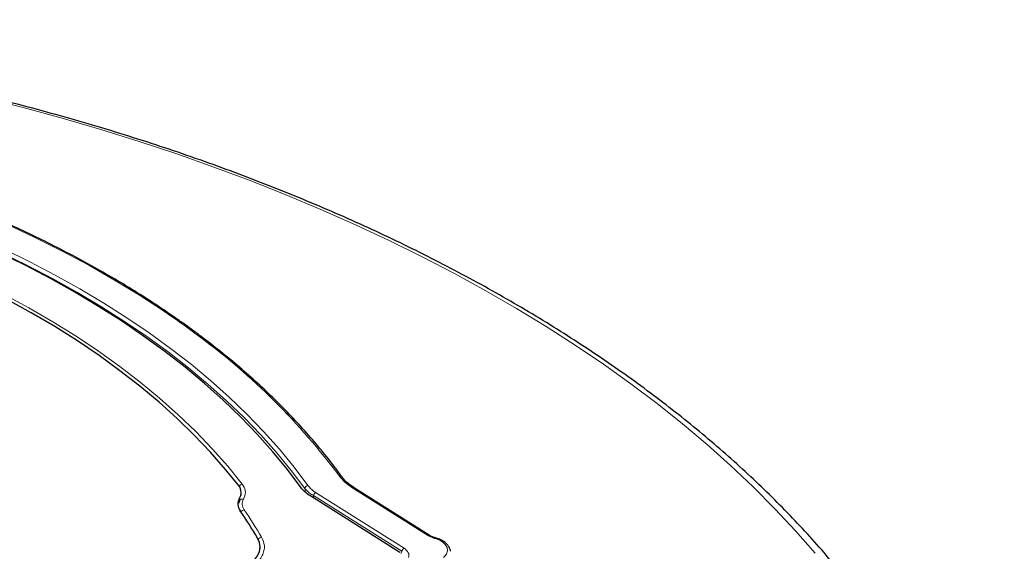
# Model space of a CAD drawing. Units: millimetres. Extents: x 0 to 420, y 0 to 297.
# Drawn here: x 353 to 397, y 217 to 241 of the extents above; entities that cross this region are included whole.
import ezdxf

# ---------------------------------------------------------------- set-up
doc = ezdxf.new("R2010")
doc.units = ezdxf.units.MM

msp = doc.modelspace()

# ---------------------------------------------------------------- linework, layer by layer
at = {"color": 8, "linetype": 'Continuous', "lineweight": 18}
for p, q in [((359.3957, 227.788), (359.281, 227.8646)), ((365.668, 219.7093), (365.6398, 219.8847)), ((366.123, 219.7033), (370.1006, 217.1974)), ((371.2025, 217.7594), (367.7552, 219.9312)), ((362.6933, 219.3284), (362.701, 219.4527)), ((370.0004, 217.0638), (366.0228, 219.5697)), ((369.9594, 216.9629), (370.0004, 217.0638))]:
    msp.add_line(p, q, dxfattribs=at)
at = {"color": 7, "linetype": 'Continuous', "lineweight": 25}
for p, q in [((359.4734, 227.7866), (359.3616, 227.8656)), ((359.8115, 227.5559), (359.4765, 227.7887)), ((360.8536, 226.8074), (360.5282, 227.0446)), ((362.7279, 219.9234), (362.7069, 219.958)), ((362.767, 219.5792), (362.7737, 219.6836)), ((371.2787, 217.7636), (367.8314, 219.9354)), ((362.6958, 219.3352), (362.6469, 219.2166)), ((362.7183, 219.3841), (362.6911, 219.3351)), ((369.9039, 217.0161), (365.8585, 219.5647)), ((363.6168, 217.1025), (363.6241, 217.2158))]:
    msp.add_line(p, q, dxfattribs=at)
at = {"color": 8, "linetype": 'Continuous', "lineweight": 18, "flags": 128}
for points in [[(388.5837, 216.9857), (387.7017, 217.9896), (386.7743, 218.9798), (385.802, 219.9555), (384.7855, 220.9162), (383.7256, 221.861), (382.6229, 222.7894), (381.4782, 223.7007), (380.2924, 224.5943), (379.0662, 225.4695), (377.8006, 226.3259), (376.4963, 227.1626), (375.1542, 227.9793), (373.7754, 228.7753), (372.3608, 229.55), (370.9113, 230.3029), (369.428, 231.0336), (367.9118, 231.7415), (366.3639, 232.426), (364.7853, 233.0868), (363.1771, 233.7234), (361.5404, 234.3353), (359.8764, 234.9221), (358.1862, 235.4834), (356.471, 236.0188), (354.7319, 236.5279), (352.9702, 237.0105), (351.1871, 237.466)], [(359.281, 227.8646), (358.202, 228.5702), (357.0827, 229.2545), (355.9245, 229.917), (354.7287, 230.5568), (353.4966, 231.1732), (352.2295, 231.7655), (350.929, 232.3331), (349.5963, 232.8753), (348.233, 233.3916), (346.8407, 233.8813), (345.4209, 234.3439)], [(365.6398, 219.8847), (365.0254, 220.7001), (364.3652, 221.5035), (363.6599, 222.294), (362.9103, 223.0708), (362.117, 223.8331), (361.2811, 224.5799), (360.4033, 225.3106), (359.4846, 226.0244), (358.526, 226.7204), (357.5286, 227.398), (356.4933, 228.0564), (355.4213, 228.695), (354.3137, 229.3129), (353.1717, 229.9097), (351.9966, 230.4846)], [(352.087, 230.6567), (353.2656, 230.0801), (354.4111, 229.4815), (355.522, 228.8617), (356.5972, 228.2212), (357.6356, 227.5608), (358.6361, 226.8812), (359.5976, 226.183), (360.5191, 225.4671), (361.3995, 224.7342), (362.238, 223.9851), (363.0336, 223.2206), (363.7855, 222.4414), (364.493, 221.6485), (365.1551, 220.8427), (365.7713, 220.0248)], [(352.1186, 228.6066), (353.2331, 228.0013), (354.3109, 227.3744), (355.3509, 226.7265), (356.3518, 226.0584), (357.3124, 225.3709), (358.2316, 224.6647), (359.1083, 223.9408), (359.9414, 223.2), (360.7301, 222.443), (361.4733, 221.671), (362.1703, 220.8846), (362.8201, 220.0849)]]:
    msp.add_lwpolyline(points, dxfattribs=at)
at = {"color": 7, "linetype": 'Continuous', "lineweight": 25, "flags": 128}
for points in [[(365.4693, 219.9216), (364.8583, 220.7348), (364.2017, 221.536), (363.4999, 222.3244), (362.7539, 223.0991), (361.9644, 223.8592), (361.1322, 224.6041), (360.2582, 225.3329), (359.3434, 226.0447), (358.3888, 226.7389), (357.3954, 227.4148), (356.3641, 228.0714), (355.2963, 228.7083), (354.1929, 229.3246), (353.0551, 229.9198), (351.8843, 230.4932)], [(362.7069, 219.958), (362.0718, 220.747), (361.3908, 221.5232), (360.6645, 222.2855), (359.8939, 223.0332), (359.0797, 223.7653), (358.223, 224.4811), (357.3247, 225.1797), (356.3859, 225.8603), (355.4076, 226.5221), (354.391, 227.1643), (353.3372, 227.7863), (352.2475, 228.3873)], [(362.0373, 216.0667), (362.367, 216.1348), (362.6732, 216.233), (362.9475, 216.3587), (363.1827, 216.5085), (363.3725, 216.6784), (363.5118, 216.8639), (363.5969, 217.06), (363.6255, 217.2615), (363.597, 217.463), (363.5119, 217.6591)]]:
    msp.add_lwpolyline(points, dxfattribs=at)
at = {"color": 8, "linetype": 'Continuous', "lineweight": 18}
for centre, radius, start, end in [((359.3225, 227.7971), 0.0792, 60.87396, 121.57852), ((359.7722, 227.4866), 0.0807, 60.06094, 120.80586), ((337.4068, 195.4851), 39.0756, 53.8718, 55.15875), ((360.4866, 226.9739), 0.0834, 59.48922, 119.52215), ((360.81, 226.735), 0.0845, 58.76742, 118.96883), ((360.9158, 226.6541), 0.0847, 57.89055, 118.84062), ((343.08, 202.5337), 30.0339, 36.59243, 53.66567), ((362.8928, 219.816), 0.2786, 105.13191, 140.18169), ((367.2277, 220.3356), 0.1073, 39.87727, 108.20966), ((365.8082, 219.8583), 0.1705, 102.47837, 171.10227), ((366.233, 219.5164), 0.2169, 120.4967, 165.77609), ((367.7969, 219.8686), 0.0752, 62.68651, 123.65985), ((362.8374, 219.2379), 0.1722, 75.09863, 145.44072), ((362.9709, 218.6607), 0.2753, 103.40605, 139.65899), ((346.295, 207.4558), 20.1888, 30.47671, 34.62975), ((363.7476, 217.4298), 0.2707, 101.33202, 139.64428), ((371.2443, 217.6966), 0.0754, 63.35505, 123.60337), ((370.2107, 217.0105), 0.2169, 120.4967, 165.77609)]:
    msp.add_arc(centre, radius, start, end, dxfattribs=at)
at = {"color": 7, "linetype": 'Continuous', "lineweight": 25}
for centre, radius, start, end in [((359.4371, 227.7179), 0.0814, 60.87248, 120.55711), ((362.2739, 219.7132), 0.5003, 328.61324, 24.83593), ((363.1384, 219.1901), 0.5102, 149.02135, 216.57127), ((346.1896, 207.4656), 20.099, 30.47522, 34.62586)]:
    msp.add_arc(centre, radius, start, end, dxfattribs=at)
at = {"color": 8, "linetype": 'Continuous', "lineweight": 18}
for centre, major_axis, ratio, start_param, end_param in [((327.5587, 119.8443), (27.5535, 118.9182), 0.2459635, 5.7596716, 5.7615456), ((371.8346, 218.0937), (0.8573, 0.0001), 0.5772258, 3.8831814, 4.2706872), ((369.4059, 216.865), (0.9091, 0.0223), 0.5461641, 6.0616209, 6.9709234)]:
    msp.add_ellipse(centre, major_axis=major_axis, ratio=ratio, start_param=start_param, end_param=end_param, dxfattribs=at)
at = {"color": 7, "linetype": 'Continuous', "lineweight": 25}
for points, knots in [([(397.0905, 198.0926), (397.0877, 198.1974), (397.0751, 198.663), (397.0072, 199.4884), (396.8858, 200.5679), (396.7161, 201.6451), (396.5024, 202.7196), (396.2437, 203.7908), (395.9403, 204.8581), (395.5922, 205.9207), (395.1998, 206.9783), (394.763, 208.03), (394.2822, 209.0753), (393.7575, 210.1135), (393.1893, 211.1439), (392.5778, 212.1659), (391.9234, 213.1788), (391.2264, 214.182), (390.4873, 215.1748), (389.7066, 216.1564), (388.8847, 217.1264), (388.0221, 218.084), (387.1195, 219.0287), (386.1773, 219.9597), (385.1963, 220.8766), (384.177, 221.7788), (383.1201, 222.6656), (382.0264, 223.5366), (380.8964, 224.3912), (379.731, 225.229), (378.5308, 226.0493), (377.2967, 226.8518), (376.0294, 227.6359), (374.7297, 228.4013), (373.3985, 229.1474), (372.0365, 229.8739), (370.6446, 230.5803), (369.2236, 231.2662), (367.7745, 231.9313), (366.2981, 232.5752), (364.7953, 233.1976), (363.267, 233.798), (361.7141, 234.3761), (360.1376, 234.9317), (358.5385, 235.4644), (356.9176, 235.9739), (355.2759, 236.4599), (353.6145, 236.9222), (351.9343, 237.3605), (350.2364, 237.7746), (348.5217, 238.1642), (346.7913, 238.5292), (345.0462, 238.8692), (343.2874, 239.1842), (341.516, 239.4739), (339.7331, 239.7382), (337.9397, 239.9769), (336.1368, 240.19), (334.3256, 240.3772), (332.5072, 240.5385), (330.6826, 240.6738), (328.8528, 240.783), (327.0191, 240.8661), (325.1824, 240.923), (323.3439, 240.9536), (321.5047, 240.958), (319.6659, 240.9362), (317.8285, 240.8881), (315.9936, 240.8138), (314.1624, 240.7134), (312.3361, 240.5865), (310.6464, 240.4461), (309.5684, 240.3392), (309.0947, 240.2922)], [0, 0, 0, 0, 0.0040847, 0.01813, 0.0321781, 0.0462318, 0.0602939, 0.0743668, 0.0884525, 0.1025529, 0.1166692, 0.1308026, 0.1449536, 0.1591224, 0.1733089, 0.1875126, 0.2017329, 0.2159689, 0.2302195, 0.2444835, 0.2587596, 0.2730466, 0.2873431, 0.301648, 0.31596, 0.330278, 0.3446009, 0.3589278, 0.3732578, 0.3875902, 0.4019241, 0.4162591, 0.4305945, 0.4449299, 0.4592648, 0.4735989, 0.487932, 0.5022639, 0.5165944, 0.5309233, 0.5452507, 0.5595765, 0.5739005, 0.5882228, 0.6025434, 0.6168623, 0.6311796, 0.6454953, 0.6598094, 0.674122, 0.6884332, 0.702743, 0.7170515, 0.7313589, 0.7456652, 0.7599704, 0.7742747, 0.7885782, 0.8028809, 0.817183, 0.8314845, 0.8457855, 0.8600862, 0.8743866, 0.8886868, 0.902987, 0.9172872, 0.9315874, 0.9458879, 0.9601886, 0.9744896, 0.9887912, 1, 1, 1, 1]), ([(359.3611, 227.8663), (359.1904, 227.9806), (358.6956, 228.312), (357.8506, 228.8473), (356.8161, 229.4658), (355.7492, 230.0657), (354.6514, 230.6465), (353.5237, 231.2078), (352.3671, 231.7489), (351.1827, 232.2695), (349.9715, 232.769), (348.7348, 233.2471), (347.4733, 233.7029), (346.3803, 234.073), (345.7046, 234.2872), (345.4636, 234.3636)], [0, 0, 0, 0, 0.0435786, 0.1263581, 0.2091392, 0.2919199, 0.3746997, 0.4574783, 0.5402554, 0.623031, 0.7058048, 0.7885768, 0.8713469, 0.9541152, 1, 1, 1, 1]), ([(360.5298, 227.0452), (360.3668, 227.1632), (360.1299, 227.3347), (359.888, 227.5038), (359.8125, 227.5565)], [0, 0, 0, 0, 0.6881069, 1, 1, 1, 1]), ([(360.9601, 226.7278), (360.9451, 226.7389), (360.9113, 226.7638), (360.8741, 226.7914), (360.8534, 226.8067)], [0, 0, 0, 0, 0.4435904, 1, 1, 1, 1]), ([(367.3098, 220.4047), (367.2075, 220.544), (366.9111, 220.9474), (366.389, 221.6071), (365.7304, 222.3794), (365.0311, 223.1395), (364.2923, 223.8871), (363.5148, 224.6213), (362.6984, 225.3412), (361.8506, 226.0446), (361.2562, 226.4997), (360.9608, 226.7258)], [0, 0, 0, 0, 0.0618746, 0.1792721, 0.2966846, 0.4141141, 0.5315579, 0.6490136, 0.7664789, 0.8839517, 1, 1, 1, 1]), ([(367.8345, 219.9368), (367.7754, 219.9747), (367.6383, 220.0626), (367.4666, 220.2175), (367.3548, 220.3374), (367.3127, 220.4014), (367.3104, 220.4048)], [0, 0, 0, 0, 0.2685935, 0.6227217, 0.9796841, 1, 1, 1, 1]), ([(365.8585, 219.5647), (365.7813, 219.6184), (365.6245, 219.7275), (365.5216, 219.8563), (365.4693, 219.9216)], [0, 0, 0, 0, 0.4921384, 1, 1, 1, 1]), ([(371.5058, 217.6675), (371.4842, 217.6739), (371.411, 217.6954), (371.335, 217.7294), (371.2882, 217.7579), (371.2787, 217.7636)], [0, 0, 0, 0, 0.25174795, 0.84895844, 1, 1, 1, 1]), ([(372.1854, 217.0665), (372.185, 217.0802), (372.1829, 217.1424), (372.1343, 217.2481), (372.0435, 217.376), (371.9124, 217.4892), (371.7466, 217.5846), (371.6034, 217.6407), (371.5199, 217.6632), (371.5059, 217.667)], [0, 0, 0, 0, 0.048216, 0.2203643, 0.3963253, 0.5777189, 0.767806, 0.9609774, 1, 1, 1, 1])]:
    msp.add_open_spline(points, degree=3, knots=knots, dxfattribs=at)
at = {"color": 8, "linetype": 'Continuous', "lineweight": 18}
for points, knots in [([(359.7309, 227.5559), (359.67, 227.5982), (359.5584, 227.6757), (359.4465, 227.7529), (359.3957, 227.788)], [0, 0, 0, 0, 0.54591788, 1, 1, 1, 1]), ([(360.769, 226.809), (360.7103, 226.8522), (360.6026, 226.9315), (360.4946, 227.0106), (360.4455, 227.0465)], [0, 0, 0, 0, 0.5459169, 1, 1, 1, 1]), ([(360.875, 226.7283), (360.8595, 226.7403), (360.8244, 226.7673), (360.7888, 226.7941), (360.769, 226.809)], [0, 0, 0, 0, 0.4434836, 1, 1, 1, 1]), ([(362.8201, 220.0849), (362.834, 220.0659), (362.9189, 219.9499), (363.0021, 219.7155), (362.9218, 219.5081), (362.8816, 219.4043)], [0, 0, 0, 0, 0.0892392, 0.5446046, 1, 1, 1, 1]), ([(367.7552, 219.9312), (367.6443, 220.0074), (367.4192, 220.162), (367.2699, 220.3448), (367.1941, 220.4375)], [0, 0, 0, 0, 0.492508, 1, 1, 1, 1]), ([(366.0228, 219.5697), (365.9937, 219.5866), (365.8346, 219.6789), (365.7274, 219.7922), (365.6398, 219.8847)], [0, 0, 0, 0, 0.1827296, 1, 1, 1, 1]), ([(365.7713, 220.0248), (365.852, 219.9309), (365.9505, 219.816), (366.0964, 219.7207), (366.123, 219.7033)], [0, 0, 0, 0, 0.8179225, 1, 1, 1, 1]), ([(362.8816, 219.4043), (362.8633, 219.3659), (362.826, 219.2877), (362.8164, 219.1663), (362.8387, 219.0443), (362.8841, 218.9675), (362.9071, 218.9285)], [0, 0, 0, 0, 0.2460823, 0.4998174, 0.7460998, 1, 1, 1, 1]), ([(363.6944, 217.6953), (363.7488, 217.5712), (363.836, 217.3728), (363.8103, 217.0913), (363.7294, 216.8663), (363.5807, 216.6522), (363.3724, 216.4547), (363.1078, 216.2804), (362.7963, 216.1342), (362.4471, 216.0183), (362.1928, 215.971), (362.0656, 215.9474)], [0, 0, 0, 0, 0.1716241, 0.2744986, 0.3773735, 0.4808453, 0.5843193, 0.6882491, 0.7921822, 0.8960898, 1, 1, 1, 1]), ([(371.4682, 217.6463), (371.4763, 217.6548), (371.4901, 217.6694), (371.501, 217.6665), (371.5055, 217.6653)], [0, 0, 0, 0, 0.5826469, 1, 1, 1, 1]), ([(371.8689, 216.7838), (371.9193, 216.8345), (372.0275, 216.9433), (372.07, 217.1371), (372.0018, 217.333), (371.8239, 217.503), (371.6243, 217.6006), (371.496, 217.6382), (371.4682, 217.6463)], [0, 0, 0, 0, 0.17192715, 0.36896325, 0.56246867, 0.75414949, 0.94673675, 1, 1, 1, 1])]:
    msp.add_open_spline(points, degree=3, knots=knots, dxfattribs=at)

doc.saveas('drawing.dxf')
